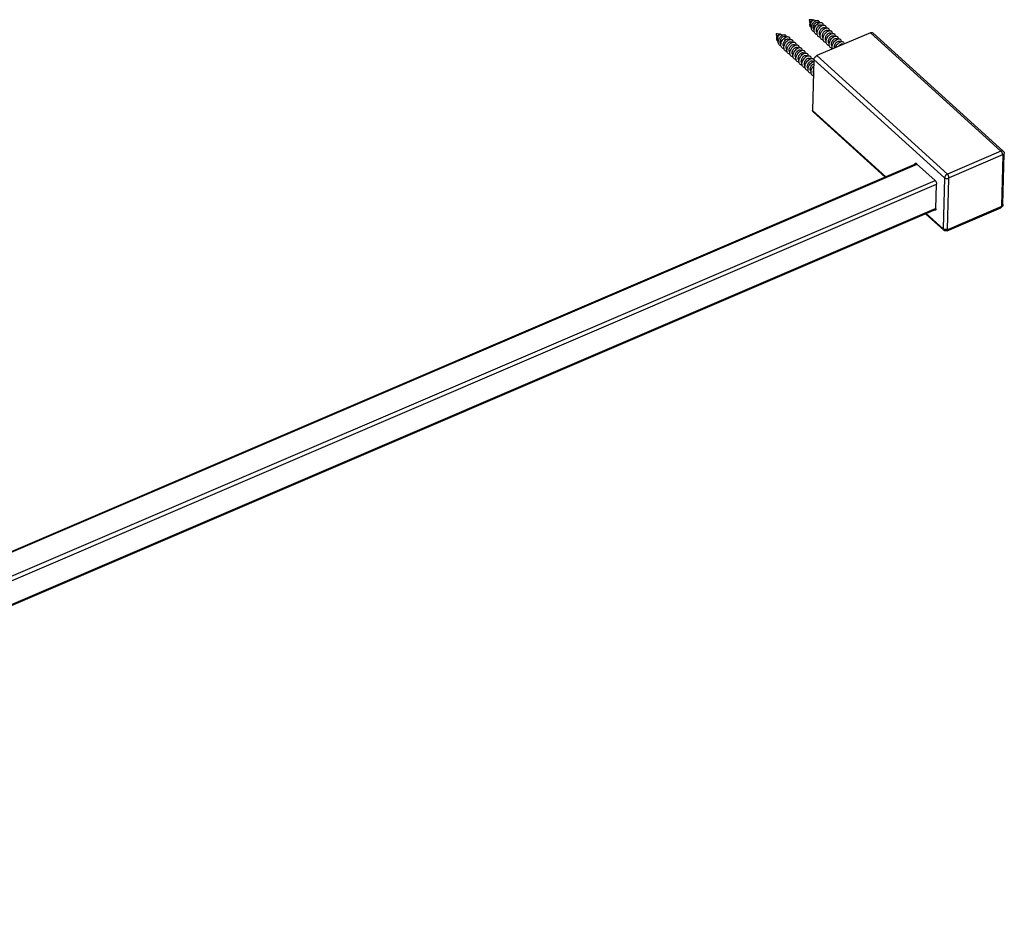
# Model space of a CAD drawing. Units: millimetres. Extents: x 189 to 302, y 159 to 214.
# Drawn here: x 245 to 302, y 162 to 214 of the extents above; entities that cross this region are included whole.
import ezdxf

# ---------------------------------------------------------------- set-up
doc = ezdxf.new("R2010")
doc.units = ezdxf.units.MM
doc.header["$LTSCALE"] = 30.734
doc.layers.get('0').update_dxf_attribs({"linetype": 'CONTINUOUS'})
doc.layers.add('02___PRT_ALL_AXES', color=7, linetype='CONTINUOUS')

msp = doc.modelspace()

# ---------------------------------------------------------------- linework, layer by layer
at = {"color": 7, "linetype": 'Continuous'}
for p, q in [((290.908, 214.028), (290.967, 213.916)), ((293.951, 213.522), (290.875, 212.204)), ((301.451, 206.72), (293.951, 213.522)), ((301.581, 206.713), (294.081, 213.515)), ((289.003, 213.211), (289.062, 213.099)), ((298.375, 205.401), (290.875, 212.204)), ((290.708, 211.978), (290.63, 209.052)), ((298.208, 205.176), (290.708, 211.978)), ((294.826, 205.246), (290.63, 209.052)), ((294.788, 205.229), (290.659, 208.974)), ((301.451, 206.72), (298.375, 205.401)), ((301.544, 206.503), (298.468, 205.185)), ((301.492, 203.562), (301.57, 206.489)), ((301.563, 203.645), (301.641, 206.572)), ((200.487, 164.801), (296.599, 206.006)), ((200.527, 164.764), (296.634, 205.967)), ((297.663, 205.034), (296.605, 205.993)), ((201.557, 163.831), (297.663, 205.034)), ((201.614, 163.6), (297.755, 204.817)), ((297.717, 203.393), (297.755, 204.817)), ((298.208, 205.176), (298.13, 202.249)), ((298.44, 205.147), (298.362, 202.221)), ((201.576, 162.161), (297.723, 203.381)), ((201.578, 162.214), (297.718, 203.432)), ((298.159, 202.171), (297.113, 203.12)), ((298.13, 202.249), (297.152, 203.136)), ((298.358, 202.14), (301.434, 203.459)), ((298.389, 202.206), (301.464, 203.525))]:
    msp.add_line(p, q, dxfattribs=at)
for centre, radius, start, end in [((290.955, 213.912), 0.325, 117.6661, 117.8773), ((291.323, 213.608), 0.355, 113.4094, 117.735), ((289.05, 213.095), 0.325, 117.6661, 117.8773), ((291.432, 213.328), 0.375, 174.2932, 175.4807), ((291.524, 213.311), 0.469, 163.8833, 164.4654), ((289.417, 212.791), 0.355, 113.4094, 117.735), ((291.95, 212.857), 0.374, 174.7188, 175.4851), ((289.527, 212.511), 0.375, 174.2932, 175.4807), ((289.619, 212.494), 0.469, 163.8833, 164.4654), ((290.045, 212.04), 0.374, 174.7188, 175.4851), ((290.365, 211.734), 0.216, 185.7602, 192.7881), ((290.562, 211.569), 0.372, 175.1183, 175.4947), ((290.583, 211.927), 0.119, 23.5676, 24.5412)]:
    msp.add_arc(centre, radius, start, end, dxfattribs=at)
for points, knots in [([(290.559, 213.827), (290.541, 213.835), (290.508, 213.861), (290.477, 213.917), (290.467, 213.985), (290.474, 214.032), (290.48, 214.055)], [0, 0, 0, 0, 0.0595829, 0.1208839, 0.1877595, 0.2611936, 0.2611936, 0.2611936, 0.2611936]), ([(290.48, 214.055), (290.491, 214.098), (290.521, 214.158), (290.576, 214.221), (290.607, 214.245), (290.623, 214.253)], [0, 0, 0, 0, 0.1318937, 0.1945165, 0.2491745, 0.2491745, 0.2491745, 0.2491745]), ([(290.522, 213.984), (290.519, 214.015), (290.529, 214.081), (290.571, 214.165), (290.621, 214.218), (290.661, 214.239), (290.68, 214.242), (290.687, 214.24)], [0, 0, 0, 0, 0.0960567, 0.1944142, 0.2777888, 0.3084028, 0.3301735, 0.3301735, 0.3301735, 0.3301735]), ([(290.541, 213.914), (290.539, 213.919), (290.528, 213.941), (290.523, 213.965), (290.522, 213.984)], [0, 0, 0, 0, 0.01743152, 0.07219793, 0.07219793, 0.07219793, 0.07219793]), ([(290.717, 213.583), (290.689, 213.59), (290.634, 213.613), (290.577, 213.683), (290.553, 213.775), (290.558, 213.841), (290.565, 213.874)], [0, 0, 0, 0, 0.0862568, 0.1708379, 0.2622177, 0.3646306, 0.3646306, 0.3646306, 0.3646306]), ([(290.565, 213.874), (290.58, 213.943), (290.628, 214.042), (290.72, 214.145), (290.775, 214.184), (290.803, 214.199)], [0, 0, 0, 0, 0.2117143, 0.3170342, 0.4124993, 0.4124993, 0.4124993, 0.4124993]), ([(290.623, 214.253), (290.626, 214.255), (290.637, 214.261), (290.649, 214.265), (290.658, 214.267)], [0, 0, 0, 0, 0.01032609, 0.03781049, 0.03781049, 0.03781049, 0.03781049]), ([(290.658, 214.267), (290.67, 214.27), (290.691, 214.27), (290.707, 214.25), (290.709, 214.239), (290.708, 214.233)], [0, 0, 0, 0, 0.03725598, 0.05317216, 0.0713783, 0.0713783, 0.0713783, 0.0713783]), ([(290.714, 213.682), (290.697, 213.7), (290.67, 213.745), (290.661, 213.827), (290.677, 213.913), (290.716, 213.996), (290.761, 214.055), (290.804, 214.093), (290.853, 214.127), (290.911, 214.147), (290.941, 214.128)], [0, 0, 0, 0, 0.0730118, 0.1531033, 0.2413323, 0.3337613, 0.4234575, 0.4649179, 0.5028817, 0.6081557, 0.6081557, 0.6081557, 0.6081557]), ([(290.713, 213.681), (290.714, 213.693), (290.721, 213.741), (290.737, 213.789), (290.752, 213.823)], [0, 0, 0, 0, 0.0354717, 0.1474308, 0.1474308, 0.1474308, 0.1474308]), ([(290.717, 213.711), (290.715, 213.72), (290.712, 213.761), (290.722, 213.802), (290.734, 213.831)], [0, 0, 0, 0, 0.0274159, 0.1211627, 0.1211627, 0.1211627, 0.1211627]), ([(290.734, 213.831), (290.748, 213.867), (290.791, 213.935), (290.852, 213.987), (290.886, 214.008)], [0, 0, 0, 0, 0.1177225, 0.2368759, 0.2368759, 0.2368759, 0.2368759]), ([(290.752, 213.823), (290.761, 213.843), (290.802, 213.919), (290.859, 213.987), (290.908, 214.028)], [0, 0, 0, 0, 0.065739, 0.2590117, 0.2590117, 0.2590117, 0.2590117]), ([(290.804, 214.2), (290.83, 214.214), (290.88, 214.233), (290.948, 214.225), (290.982, 214.196), (290.997, 214.166), (291.002, 214.129), (290.998, 214.103), (290.995, 214.089)], [0, 0, 0, 0, 0.0891675, 0.1577468, 0.1886251, 0.2207954, 0.2569017, 0.2984425, 0.2984425, 0.2984425, 0.2984425]), ([(290.844, 213.628), (290.839, 213.68), (290.863, 213.789), (290.927, 213.879), (290.967, 213.916)], [0, 0, 0, 0, 0.1572518, 0.3209179, 0.3209179, 0.3209179, 0.3209179]), ([(290.885, 213.515), (290.892, 213.6), (290.945, 213.725), (291.054, 213.853), (291.122, 213.904), (291.158, 213.922)], [0, 0, 0, 0, 0.2545994, 0.3854802, 0.504691, 0.504691, 0.504691, 0.504691]), ([(290.908, 214.028), (290.916, 214.034), (290.944, 214.056), (290.975, 214.075), (291, 214.086)], [0, 0, 0, 0, 0.0285617, 0.1085823, 0.1085823, 0.1085823, 0.1085823]), ([(290.967, 213.916), (290.983, 213.93), (291.015, 213.955), (291.066, 213.977), (291.111, 213.983), (291.138, 213.972), (291.147, 213.964)], [0, 0, 0, 0, 0.0647274, 0.1195586, 0.1636003, 0.1997445, 0.1997445, 0.1997445, 0.1997445]), ([(291, 214.086), (291.016, 214.094), (291.047, 214.106), (291.105, 214.116), (291.162, 214.105), (291.2, 214.07), (291.217, 214.034), (291.223, 213.992), (291.221, 213.962), (291.218, 213.946)], [0, 0, 0, 0, 0.052821, 0.0997351, 0.1776958, 0.2137446, 0.2514523, 0.2933367, 0.3408093, 0.3408093, 0.3408093, 0.3408093]), ([(291.017, 213.471), (291.012, 213.52), (291.029, 213.598), (291.077, 213.688), (291.125, 213.747), (291.179, 213.792), (291.232, 213.818), (291.282, 213.826), (291.311, 213.815), (291.32, 213.806)], [0, 0, 0, 0, 0.1485114, 0.2280829, 0.3053624, 0.37577, 0.4356022, 0.4833753, 0.5220919, 0.5220919, 0.5220919, 0.5220919]), ([(291.182, 213.934), (291.211, 213.946), (291.257, 213.959), (291.315, 213.953), (291.349, 213.937), (291.376, 213.911), (291.392, 213.876), (291.399, 213.834), (291.396, 213.804), (291.393, 213.789)], [0, 0, 0, 0, 0.096036, 0.1362987, 0.1729452, 0.2084821, 0.2457766, 0.2871388, 0.3338566, 0.3338566, 0.3338566, 0.3338566]), ([(288.575, 213.239), (288.586, 213.281), (288.615, 213.341), (288.67, 213.404), (288.702, 213.428), (288.718, 213.437)], [0, 0, 0, 0, 0.1318937, 0.1945165, 0.2491745, 0.2491745, 0.2491745, 0.2491745]), ([(288.617, 213.167), (288.614, 213.199), (288.624, 213.265), (288.666, 213.348), (288.716, 213.401), (288.756, 213.422), (288.775, 213.425), (288.782, 213.423)], [0, 0, 0, 0, 0.0960567, 0.1944142, 0.2777888, 0.3084028, 0.3301735, 0.3301735, 0.3301735, 0.3301735]), ([(288.66, 213.057), (288.675, 213.126), (288.722, 213.225), (288.815, 213.328), (288.87, 213.368), (288.898, 213.382)], [0, 0, 0, 0, 0.2117143, 0.3170342, 0.4124993, 0.4124993, 0.4124993, 0.4124993]), ([(288.718, 213.437), (288.721, 213.438), (288.732, 213.444), (288.744, 213.449), (288.753, 213.45)], [0, 0, 0, 0, 0.01032609, 0.03781049, 0.03781049, 0.03781049, 0.03781049]), ([(288.753, 213.45), (288.765, 213.453), (288.786, 213.453), (288.802, 213.434), (288.803, 213.422), (288.803, 213.416)], [0, 0, 0, 0, 0.03725598, 0.05317216, 0.0713783, 0.0713783, 0.0713783, 0.0713783]), ([(288.809, 212.865), (288.792, 212.883), (288.765, 212.929), (288.755, 213.01), (288.772, 213.096), (288.81, 213.179), (288.856, 213.238), (288.899, 213.276), (288.948, 213.311), (289.006, 213.33), (289.036, 213.311)], [0, 0, 0, 0, 0.0730118, 0.1531033, 0.2413323, 0.3337613, 0.4234575, 0.4649179, 0.5028817, 0.6081557, 0.6081557, 0.6081557, 0.6081557]), ([(288.899, 213.383), (288.925, 213.397), (288.975, 213.416), (289.042, 213.409), (289.077, 213.379), (289.092, 213.349), (289.096, 213.312), (289.093, 213.286), (289.09, 213.273)], [0, 0, 0, 0, 0.0891675, 0.1577468, 0.1886251, 0.2207954, 0.2569017, 0.2984425, 0.2984425, 0.2984425, 0.2984425]), ([(289.003, 213.211), (289.011, 213.217), (289.039, 213.239), (289.07, 213.258), (289.094, 213.27)], [0, 0, 0, 0, 0.0285617, 0.1085823, 0.1085823, 0.1085823, 0.1085823]), ([(289.094, 213.27), (289.11, 213.277), (289.142, 213.289), (289.2, 213.299), (289.257, 213.288), (289.295, 213.253), (289.312, 213.217), (289.318, 213.175), (289.315, 213.145), (289.312, 213.13)], [0, 0, 0, 0, 0.052821, 0.0997351, 0.1776958, 0.2137446, 0.2514523, 0.2933367, 0.3408093, 0.3408093, 0.3408093, 0.3408093]), ([(290.894, 213.412), (290.865, 213.417), (290.809, 213.435), (290.744, 213.498), (290.711, 213.585), (290.709, 213.648), (290.713, 213.681)], [0, 0, 0, 0, 0.08777, 0.1719955, 0.2607984, 0.3595088, 0.3595088, 0.3595088, 0.3595088]), ([(290.887, 213.525), (290.875, 213.539), (290.855, 213.571), (290.846, 213.608), (290.844, 213.628)], [0, 0, 0, 0, 0.05437, 0.1125082, 0.1125082, 0.1125082, 0.1125082]), ([(291.066, 213.255), (291.038, 213.26), (290.983, 213.278), (290.919, 213.338), (290.885, 213.422), (290.882, 213.484), (290.885, 213.515)], [0, 0, 0, 0, 0.0859678, 0.1683985, 0.254936, 0.3507983, 0.3507983, 0.3507983, 0.3507983]), ([(291.059, 213.369), (291.047, 213.383), (291.028, 213.415), (291.019, 213.452), (291.017, 213.471)], [0, 0, 0, 0, 0.0536731, 0.1110422, 0.1110422, 0.1110422, 0.1110422]), ([(291.239, 213.098), (291.211, 213.103), (291.156, 213.121), (291.093, 213.181), (291.058, 213.264), (291.056, 213.325), (291.058, 213.357)], [0, 0, 0, 0, 0.0854234, 0.1673804, 0.2533878, 0.3485929, 0.3485929, 0.3485929, 0.3485929]), ([(291.059, 213.365), (291.059, 213.371), (291.062, 213.395), (291.067, 213.419), (291.072, 213.436)], [0, 0, 0, 0, 0.01775754, 0.07266551, 0.07266551, 0.07266551, 0.07266551]), ([(291.074, 213.441), (291.091, 213.502), (291.15, 213.616), (291.24, 213.707), (291.291, 213.741)], [0, 0, 0, 0, 0.1912353, 0.3762657, 0.3762657, 0.3762657, 0.3762657]), ([(291.19, 213.314), (291.185, 213.363), (291.202, 213.441), (291.25, 213.531), (291.298, 213.59), (291.352, 213.635), (291.405, 213.661), (291.455, 213.669), (291.484, 213.658), (291.493, 213.649)], [0, 0, 0, 0, 0.1485187, 0.2280934, 0.3053769, 0.3757871, 0.4356183, 0.4833895, 0.5221057, 0.5221057, 0.5221057, 0.5221057]), ([(291.233, 213.211), (291.221, 213.225), (291.201, 213.258), (291.192, 213.295), (291.19, 213.314)], [0, 0, 0, 0, 0.0541966, 0.112145, 0.112145, 0.112145, 0.112145]), ([(291.231, 213.201), (291.236, 213.255), (291.269, 213.365), (291.332, 213.46), (291.371, 213.503)], [0, 0, 0, 0, 0.164016, 0.3371025, 0.3371025, 0.3371025, 0.3371025]), ([(291.291, 213.741), (291.296, 213.745), (291.316, 213.758), (291.338, 213.769), (291.354, 213.776)], [0, 0, 0, 0, 0.01865976, 0.07169327, 0.07169327, 0.07169327, 0.07169327]), ([(291.354, 213.776), (291.383, 213.789), (291.429, 213.802), (291.487, 213.796), (291.522, 213.78), (291.549, 213.754), (291.566, 213.719), (291.572, 213.677), (291.569, 213.647), (291.566, 213.632)], [0, 0, 0, 0, 0.0965929, 0.1370593, 0.1738653, 0.2095421, 0.2469906, 0.2885465, 0.335507, 0.335507, 0.335507, 0.335507]), ([(291.363, 213.157), (291.358, 213.206), (291.375, 213.284), (291.423, 213.374), (291.471, 213.433), (291.525, 213.478), (291.579, 213.504), (291.628, 213.512), (291.657, 213.501), (291.666, 213.492)], [0, 0, 0, 0, 0.1485235, 0.2280997, 0.3053857, 0.3757983, 0.4356282, 0.4833979, 0.5221137, 0.5221137, 0.5221137, 0.5221137]), ([(291.371, 213.503), (291.383, 213.516), (291.429, 213.562), (291.484, 213.6), (291.528, 213.619)], [0, 0, 0, 0, 0.05276, 0.1960654, 0.1960654, 0.1960654, 0.1960654]), ([(291.412, 213.096), (291.43, 213.177), (291.489, 213.292), (291.601, 213.406), (291.668, 213.448), (291.701, 213.463)], [0, 0, 0, 0, 0.2479878, 0.3703725, 0.479656, 0.479656, 0.479656, 0.479656]), ([(291.528, 213.619), (291.557, 213.632), (291.602, 213.645), (291.66, 213.639), (291.695, 213.623), (291.722, 213.597), (291.738, 213.562), (291.745, 213.521), (291.742, 213.491), (291.739, 213.476)], [0, 0, 0, 0, 0.0960864, 0.1363715, 0.173025, 0.2085422, 0.2457875, 0.2870777, 0.3337101, 0.3337101, 0.3337101, 0.3337101]), ([(291.578, 212.891), (291.582, 212.935), (291.606, 213.023), (291.673, 213.143), (291.763, 213.241), (291.836, 213.289), (291.873, 213.305)], [0, 0, 0, 0, 0.1314372, 0.2709424, 0.4072964, 0.5288094, 0.5288094, 0.5288094, 0.5288094]), ([(291.595, 213.211), (291.604, 213.225), (291.624, 213.251), (291.661, 213.291), (291.706, 213.326), (291.757, 213.349), (291.804, 213.355), (291.83, 213.343), (291.839, 213.335)], [0, 0, 0, 0, 0.0498725, 0.097773, 0.1634043, 0.2190695, 0.2638166, 0.3005962, 0.3005962, 0.3005962, 0.3005962]), ([(291.701, 213.463), (291.73, 213.475), (291.776, 213.488), (291.834, 213.482), (291.869, 213.466), (291.895, 213.44), (291.912, 213.405), (291.918, 213.363), (291.915, 213.334), (291.912, 213.318)], [0, 0, 0, 0, 0.0959901, 0.1362366, 0.1728687, 0.2083885, 0.2456594, 0.2869898, 0.3336705, 0.3336705, 0.3336705, 0.3336705]), ([(291.873, 213.305), (291.903, 213.318), (291.959, 213.335), (292.031, 213.319), (292.067, 213.284), (292.084, 213.25), (292.091, 213.209), (292.089, 213.18), (292.086, 213.164)], [0, 0, 0, 0, 0.0957079, 0.1715117, 0.206822, 0.2437444, 0.2845912, 0.3306839, 0.3306839, 0.3306839, 0.3306839]), ([(293.951, 213.522), (293.974, 213.532), (294.019, 213.544), (294.066, 213.529), (294.081, 213.515)], [0, 0, 0, 0, 0.0750406, 0.1358832, 0.1358832, 0.1358832, 0.1358832]), ([(288.654, 213.01), (288.636, 213.019), (288.603, 213.044), (288.572, 213.1), (288.562, 213.168), (288.569, 213.215), (288.575, 213.239)], [0, 0, 0, 0, 0.0595829, 0.1208839, 0.1877595, 0.2611936, 0.2611936, 0.2611936, 0.2611936]), ([(288.636, 213.097), (288.633, 213.103), (288.623, 213.124), (288.618, 213.148), (288.617, 213.167)], [0, 0, 0, 0, 0.01743152, 0.07219793, 0.07219793, 0.07219793, 0.07219793]), ([(288.811, 212.767), (288.783, 212.773), (288.729, 212.797), (288.672, 212.866), (288.648, 212.958), (288.653, 213.024), (288.66, 213.057)], [0, 0, 0, 0, 0.0862568, 0.1708379, 0.2622177, 0.3646306, 0.3646306, 0.3646306, 0.3646306]), ([(288.988, 212.595), (288.96, 212.6), (288.903, 212.619), (288.839, 212.681), (288.805, 212.768), (288.804, 212.831), (288.808, 212.864)], [0, 0, 0, 0, 0.08777, 0.1719955, 0.2607984, 0.3595088, 0.3595088, 0.3595088, 0.3595088]), ([(288.808, 212.864), (288.809, 212.876), (288.816, 212.925), (288.832, 212.972), (288.847, 213.006)], [0, 0, 0, 0, 0.0354717, 0.1474308, 0.1474308, 0.1474308, 0.1474308]), ([(288.812, 212.895), (288.81, 212.904), (288.806, 212.944), (288.817, 212.985), (288.828, 213.014)], [0, 0, 0, 0, 0.0274159, 0.1211627, 0.1211627, 0.1211627, 0.1211627]), ([(288.828, 213.014), (288.843, 213.05), (288.886, 213.118), (288.947, 213.171), (288.981, 213.191)], [0, 0, 0, 0, 0.1177225, 0.2368759, 0.2368759, 0.2368759, 0.2368759]), ([(288.847, 213.006), (288.856, 213.026), (288.896, 213.102), (288.954, 213.17), (289.003, 213.211)], [0, 0, 0, 0, 0.065739, 0.2590117, 0.2590117, 0.2590117, 0.2590117]), ([(288.939, 212.811), (288.934, 212.863), (288.958, 212.973), (289.022, 213.062), (289.062, 213.099)], [0, 0, 0, 0, 0.1572518, 0.3209179, 0.3209179, 0.3209179, 0.3209179]), ([(288.982, 212.708), (288.97, 212.722), (288.949, 212.754), (288.941, 212.792), (288.939, 212.811)], [0, 0, 0, 0, 0.05437, 0.1125082, 0.1125082, 0.1125082, 0.1125082]), ([(289.161, 212.438), (289.133, 212.443), (289.078, 212.461), (289.014, 212.521), (288.98, 212.605), (288.977, 212.667), (288.98, 212.699)], [0, 0, 0, 0, 0.0859678, 0.1683985, 0.254936, 0.3507983, 0.3507983, 0.3507983, 0.3507983]), ([(288.98, 212.699), (288.987, 212.783), (289.039, 212.909), (289.149, 213.036), (289.217, 213.087), (289.252, 213.105)], [0, 0, 0, 0, 0.2545994, 0.3854802, 0.504691, 0.504691, 0.504691, 0.504691]), ([(289.062, 213.099), (289.078, 213.113), (289.11, 213.138), (289.16, 213.16), (289.206, 213.166), (289.232, 213.155), (289.241, 213.147)], [0, 0, 0, 0, 0.0647274, 0.1195586, 0.1636003, 0.1997445, 0.1997445, 0.1997445, 0.1997445]), ([(289.112, 212.654), (289.107, 212.703), (289.123, 212.782), (289.172, 212.871), (289.22, 212.93), (289.273, 212.975), (289.327, 213.002), (289.377, 213.009), (289.405, 212.998), (289.415, 212.989)], [0, 0, 0, 0, 0.1485114, 0.2280829, 0.3053624, 0.37577, 0.4356022, 0.4833753, 0.5220919, 0.5220919, 0.5220919, 0.5220919]), ([(289.168, 212.624), (289.186, 212.685), (289.245, 212.799), (289.335, 212.89), (289.386, 212.925)], [0, 0, 0, 0, 0.1912353, 0.3762657, 0.3762657, 0.3762657, 0.3762657]), ([(289.277, 213.117), (289.306, 213.129), (289.351, 213.142), (289.409, 213.136), (289.444, 213.12), (289.471, 213.094), (289.487, 213.059), (289.493, 213.017), (289.491, 212.988), (289.488, 212.972)], [0, 0, 0, 0, 0.096036, 0.1362987, 0.1729452, 0.2084821, 0.2457766, 0.2871388, 0.3338566, 0.3338566, 0.3338566, 0.3338566]), ([(289.285, 212.497), (289.28, 212.546), (289.296, 212.625), (289.345, 212.714), (289.393, 212.773), (289.447, 212.818), (289.5, 212.845), (289.55, 212.852), (289.578, 212.841), (289.588, 212.832)], [0, 0, 0, 0, 0.1485187, 0.2280934, 0.3053769, 0.3757871, 0.4356183, 0.4833895, 0.5221057, 0.5221057, 0.5221057, 0.5221057]), ([(289.386, 212.925), (289.391, 212.928), (289.411, 212.941), (289.432, 212.952), (289.449, 212.959)], [0, 0, 0, 0, 0.01865976, 0.07169327, 0.07169327, 0.07169327, 0.07169327]), ([(289.449, 212.959), (289.478, 212.972), (289.524, 212.985), (289.582, 212.979), (289.617, 212.963), (289.644, 212.937), (289.66, 212.902), (289.666, 212.86), (289.664, 212.83), (289.661, 212.815)], [0, 0, 0, 0, 0.0965929, 0.1370593, 0.1738653, 0.2095421, 0.2469906, 0.2885465, 0.335507, 0.335507, 0.335507, 0.335507]), ([(289.458, 212.34), (289.453, 212.389), (289.47, 212.468), (289.518, 212.557), (289.566, 212.616), (289.62, 212.661), (289.673, 212.688), (289.723, 212.695), (289.752, 212.684), (289.761, 212.675)], [0, 0, 0, 0, 0.1485235, 0.2280997, 0.3053857, 0.3757983, 0.4356282, 0.4833979, 0.5221137, 0.5221137, 0.5221137, 0.5221137]), ([(289.466, 212.686), (289.478, 212.699), (289.524, 212.745), (289.579, 212.784), (289.622, 212.803)], [0, 0, 0, 0, 0.05276, 0.1960654, 0.1960654, 0.1960654, 0.1960654]), ([(289.622, 212.803), (289.652, 212.815), (289.697, 212.828), (289.755, 212.822), (289.79, 212.807), (289.817, 212.78), (289.833, 212.745), (289.839, 212.704), (289.837, 212.674), (289.834, 212.659)], [0, 0, 0, 0, 0.0960864, 0.1363715, 0.173025, 0.2085422, 0.2457875, 0.2870777, 0.3337101, 0.3337101, 0.3337101, 0.3337101]), ([(291.413, 212.941), (291.385, 212.946), (291.33, 212.964), (291.266, 213.024), (291.231, 213.107), (291.229, 213.169), (291.231, 213.201)], [0, 0, 0, 0, 0.0858735, 0.1681864, 0.2545513, 0.350194, 0.350194, 0.350194, 0.350194]), ([(291.406, 213.054), (291.394, 213.068), (291.374, 213.1), (291.365, 213.137), (291.363, 213.157)], [0, 0, 0, 0, 0.0544295, 0.1126359, 0.1126359, 0.1126359, 0.1126359]), ([(291.586, 212.784), (291.557, 212.789), (291.503, 212.807), (291.439, 212.867), (291.404, 212.951), (291.402, 213.013), (291.404, 213.044)], [0, 0, 0, 0, 0.0859663, 0.1683902, 0.2549139, 0.3507583, 0.3507583, 0.3507583, 0.3507583]), ([(291.404, 213.044), (291.405, 213.049), (291.406, 213.066), (291.409, 213.083), (291.412, 213.096)], [0, 0, 0, 0, 0.01291396, 0.05257588, 0.05257588, 0.05257588, 0.05257588]), ([(291.537, 213), (291.535, 213.017), (291.536, 213.091), (291.565, 213.164), (291.595, 213.211)], [0, 0, 0, 0, 0.052127, 0.221696, 0.221696, 0.221696, 0.221696]), ([(291.578, 212.898), (291.567, 212.912), (291.547, 212.944), (291.538, 212.981), (291.537, 213)], [0, 0, 0, 0, 0.0537709, 0.111249, 0.111249, 0.111249, 0.111249]), ([(291.758, 212.627), (291.73, 212.632), (291.675, 212.65), (291.612, 212.71), (291.578, 212.793), (291.575, 212.855), (291.577, 212.886)], [0, 0, 0, 0, 0.0854651, 0.1674516, 0.2534845, 0.3487198, 0.3487198, 0.3487198, 0.3487198]), ([(291.71, 212.843), (291.705, 212.892), (291.721, 212.97), (291.769, 213.06), (291.817, 213.119), (291.871, 213.164), (291.925, 213.191), (291.974, 213.198), (292.003, 213.187), (292.012, 213.178)], [0, 0, 0, 0, 0.1485305, 0.2281063, 0.3053905, 0.3758012, 0.4356259, 0.4833921, 0.5221079, 0.5221079, 0.5221079, 0.5221079]), ([(291.752, 212.741), (291.74, 212.754), (291.72, 212.787), (291.712, 212.824), (291.71, 212.843)], [0, 0, 0, 0, 0.0540842, 0.1119077, 0.1119077, 0.1119077, 0.1119077]), ([(291.75, 212.73), (291.754, 212.774), (291.777, 212.863), (291.845, 212.984), (291.936, 213.083), (292.009, 213.132), (292.047, 213.148)], [0, 0, 0, 0, 0.1323099, 0.2731092, 0.4109079, 0.5336535, 0.5336535, 0.5336535, 0.5336535]), ([(291.883, 212.686), (291.878, 212.735), (291.894, 212.813), (291.942, 212.903), (291.991, 212.962), (292.044, 213.007), (292.098, 213.034), (292.147, 213.041), (292.176, 213.03), (292.186, 213.021)], [0, 0, 0, 0, 0.1485297, 0.2281037, 0.3053851, 0.3757952, 0.4356204, 0.4833863, 0.5221023, 0.5221023, 0.5221023, 0.5221023]), ([(291.941, 212.661), (291.963, 212.735), (292.022, 212.838), (292.129, 212.941), (292.19, 212.978), (292.22, 212.992)], [0, 0, 0, 0, 0.2310182, 0.343079, 0.4434564, 0.4434564, 0.4434564, 0.4434564]), ([(292.047, 213.148), (292.05, 213.15), (292.063, 213.155), (292.077, 213.16), (292.087, 213.163)], [0, 0, 0, 0, 0.01119246, 0.04327116, 0.04327116, 0.04327116, 0.04327116]), ([(292.087, 213.163), (292.11, 213.169), (292.154, 213.175), (292.216, 213.156), (292.256, 213.107), (292.262, 213.066), (292.262, 213.044)], [0, 0, 0, 0, 0.0705844, 0.129729, 0.186086, 0.2502381, 0.2502381, 0.2502381, 0.2502381]), ([(292.11, 212.734), (292.119, 212.748), (292.139, 212.775), (292.176, 212.817), (292.222, 212.853), (292.274, 212.877), (292.322, 212.884), (292.349, 212.873), (292.359, 212.864)], [0, 0, 0, 0, 0.0510132, 0.1001471, 0.1676218, 0.2248846, 0.2707895, 0.3083173, 0.3083173, 0.3083173, 0.3083173]), ([(292.22, 212.992), (292.244, 213.002), (292.291, 213.016), (292.359, 213.013), (292.413, 212.978), (292.428, 212.94), (292.432, 212.921)], [0, 0, 0, 0, 0.0784029, 0.1431182, 0.1998483, 0.2593518, 0.2593518, 0.2593518, 0.2593518]), ([(292.262, 213.044), (292.262, 213.041), (292.262, 213.028), (292.26, 213.015), (292.259, 213.005)], [0, 0, 0, 0, 0.00957701, 0.03979948, 0.03979948, 0.03979948, 0.03979948]), ([(292.432, 212.921), (292.433, 212.917), (292.436, 212.901), (292.436, 212.885), (292.435, 212.872)], [0, 0, 0, 0, 0.01151623, 0.04843573, 0.04843573, 0.04843573, 0.04843573]), ([(289.154, 212.552), (289.142, 212.566), (289.122, 212.598), (289.114, 212.635), (289.112, 212.654)], [0, 0, 0, 0, 0.0536731, 0.1110422, 0.1110422, 0.1110422, 0.1110422]), ([(289.333, 212.282), (289.305, 212.286), (289.251, 212.304), (289.187, 212.364), (289.153, 212.447), (289.15, 212.509), (289.153, 212.54)], [0, 0, 0, 0, 0.0854234, 0.1673804, 0.2533878, 0.3485929, 0.3485929, 0.3485929, 0.3485929]), ([(289.154, 212.548), (289.154, 212.554), (289.157, 212.578), (289.162, 212.602), (289.167, 212.619)], [0, 0, 0, 0, 0.01775754, 0.07266551, 0.07266551, 0.07266551, 0.07266551]), ([(289.328, 212.395), (289.316, 212.408), (289.296, 212.441), (289.287, 212.478), (289.285, 212.497)], [0, 0, 0, 0, 0.0541966, 0.112145, 0.112145, 0.112145, 0.112145]), ([(289.508, 212.124), (289.479, 212.129), (289.425, 212.147), (289.361, 212.207), (289.326, 212.29), (289.323, 212.352), (289.326, 212.384)], [0, 0, 0, 0, 0.0858735, 0.1681864, 0.2545513, 0.350194, 0.350194, 0.350194, 0.350194]), ([(289.326, 212.384), (289.33, 212.438), (289.363, 212.548), (289.427, 212.643), (289.466, 212.686)], [0, 0, 0, 0, 0.164016, 0.3371025, 0.3371025, 0.3371025, 0.3371025]), ([(289.501, 212.237), (289.489, 212.251), (289.469, 212.283), (289.46, 212.321), (289.458, 212.34)], [0, 0, 0, 0, 0.0544295, 0.1126359, 0.1126359, 0.1126359, 0.1126359]), ([(289.681, 211.967), (289.652, 211.972), (289.597, 211.99), (289.533, 212.05), (289.499, 212.134), (289.496, 212.196), (289.499, 212.228)], [0, 0, 0, 0, 0.0859663, 0.1683902, 0.2549139, 0.3507583, 0.3507583, 0.3507583, 0.3507583]), ([(289.499, 212.228), (289.499, 212.232), (289.501, 212.249), (289.504, 212.267), (289.507, 212.28)], [0, 0, 0, 0, 0.01291396, 0.05257588, 0.05257588, 0.05257588, 0.05257588]), ([(289.507, 212.28), (289.524, 212.36), (289.584, 212.475), (289.696, 212.589), (289.762, 212.631), (289.796, 212.646)], [0, 0, 0, 0, 0.2479878, 0.3703725, 0.479656, 0.479656, 0.479656, 0.479656]), ([(289.631, 212.183), (289.63, 212.2), (289.63, 212.275), (289.659, 212.347), (289.69, 212.394)], [0, 0, 0, 0, 0.052127, 0.221696, 0.221696, 0.221696, 0.221696]), ([(289.673, 212.081), (289.661, 212.095), (289.642, 212.127), (289.633, 212.164), (289.631, 212.183)], [0, 0, 0, 0, 0.0537709, 0.111249, 0.111249, 0.111249, 0.111249]), ([(289.672, 212.074), (289.677, 212.118), (289.7, 212.207), (289.768, 212.326), (289.858, 212.424), (289.931, 212.472), (289.968, 212.488)], [0, 0, 0, 0, 0.1314372, 0.2709424, 0.4072964, 0.5288094, 0.5288094, 0.5288094, 0.5288094]), ([(289.69, 212.394), (289.699, 212.408), (289.718, 212.435), (289.756, 212.474), (289.801, 212.509), (289.852, 212.532), (289.898, 212.538), (289.925, 212.527), (289.934, 212.518)], [0, 0, 0, 0, 0.0498725, 0.097773, 0.1634043, 0.2190695, 0.2638166, 0.3005962, 0.3005962, 0.3005962, 0.3005962]), ([(289.796, 212.646), (289.825, 212.658), (289.871, 212.671), (289.929, 212.665), (289.963, 212.649), (289.99, 212.623), (290.006, 212.588), (290.013, 212.546), (290.01, 212.517), (290.007, 212.502)], [0, 0, 0, 0, 0.0959901, 0.1362366, 0.1728687, 0.2083885, 0.2456594, 0.2869898, 0.3336705, 0.3336705, 0.3336705, 0.3336705]), ([(289.804, 212.026), (289.799, 212.075), (289.816, 212.154), (289.864, 212.243), (289.912, 212.302), (289.966, 212.347), (290.019, 212.374), (290.069, 212.381), (290.098, 212.37), (290.107, 212.361)], [0, 0, 0, 0, 0.1485305, 0.2281063, 0.3053905, 0.3758012, 0.4356259, 0.4833921, 0.5221079, 0.5221079, 0.5221079, 0.5221079]), ([(289.845, 211.913), (289.849, 211.957), (289.872, 212.046), (289.939, 212.167), (290.03, 212.267), (290.104, 212.315), (290.141, 212.332)], [0, 0, 0, 0, 0.1323099, 0.2731092, 0.4109079, 0.5336535, 0.5336535, 0.5336535, 0.5336535]), ([(289.968, 212.488), (289.997, 212.501), (290.054, 212.518), (290.126, 212.503), (290.162, 212.468), (290.179, 212.433), (290.186, 212.392), (290.183, 212.363), (290.181, 212.348)], [0, 0, 0, 0, 0.0957079, 0.1715117, 0.206822, 0.2437444, 0.2845912, 0.3306839, 0.3306839, 0.3306839, 0.3306839]), ([(289.977, 211.869), (289.972, 211.918), (289.989, 211.997), (290.037, 212.086), (290.085, 212.146), (290.139, 212.19), (290.193, 212.217), (290.242, 212.224), (290.271, 212.213), (290.28, 212.204)], [0, 0, 0, 0, 0.1485297, 0.2281037, 0.3053851, 0.3757952, 0.4356204, 0.4833863, 0.5221023, 0.5221023, 0.5221023, 0.5221023]), ([(290.018, 211.757), (290.022, 211.8), (290.045, 211.89), (290.113, 212.011), (290.204, 212.11), (290.278, 212.159), (290.315, 212.175)], [0, 0, 0, 0, 0.132369, 0.2731754, 0.4109111, 0.533536, 0.533536, 0.533536, 0.533536]), ([(290.141, 212.332), (290.145, 212.333), (290.158, 212.339), (290.172, 212.343), (290.182, 212.346)], [0, 0, 0, 0, 0.01119246, 0.04327116, 0.04327116, 0.04327116, 0.04327116]), ([(290.182, 212.346), (290.205, 212.352), (290.249, 212.358), (290.311, 212.339), (290.351, 212.29), (290.357, 212.249), (290.357, 212.227)], [0, 0, 0, 0, 0.0705844, 0.129729, 0.186086, 0.2502381, 0.2502381, 0.2502381, 0.2502381]), ([(290.315, 212.175), (290.339, 212.185), (290.385, 212.199), (290.454, 212.196), (290.507, 212.161), (290.523, 212.123), (290.527, 212.104)], [0, 0, 0, 0, 0.0784029, 0.1431182, 0.1998483, 0.2593518, 0.2593518, 0.2593518, 0.2593518]), ([(290.357, 212.227), (290.357, 212.224), (290.357, 212.211), (290.355, 212.198), (290.353, 212.188)], [0, 0, 0, 0, 0.00957701, 0.03979948, 0.03979948, 0.03979948, 0.03979948]), ([(290.708, 211.978), (290.709, 212.025), (290.752, 212.119), (290.829, 212.184), (290.875, 212.204)], [0, 0, 0, 0, 0.1399142, 0.2903929, 0.2903929, 0.2903929, 0.2903929]), ([(291.772, 212.588), (291.769, 212.595), (291.756, 212.627), (291.751, 212.662), (291.75, 212.688)], [0, 0, 0, 0, 0.0246434, 0.1027065, 0.1027065, 0.1027065, 0.1027065]), ([(291.893, 212.64), (291.891, 212.644), (291.887, 212.658), (291.884, 212.674), (291.883, 212.686)], [0, 0, 0, 0, 0.01149945, 0.04705816, 0.04705816, 0.04705816, 0.04705816]), ([(289.853, 211.811), (289.825, 211.815), (289.77, 211.833), (289.707, 211.893), (289.672, 211.976), (289.67, 212.038), (289.672, 212.069)], [0, 0, 0, 0, 0.0854651, 0.1674516, 0.2534845, 0.3487198, 0.3487198, 0.3487198, 0.3487198]), ([(289.847, 211.924), (289.835, 211.937), (289.815, 211.97), (289.806, 212.007), (289.804, 212.026)], [0, 0, 0, 0, 0.0540842, 0.1119077, 0.1119077, 0.1119077, 0.1119077]), ([(290.027, 211.653), (290.002, 211.657), (289.952, 211.673), (289.892, 211.722), (289.854, 211.791), (289.845, 211.843), (289.844, 211.871)], [0, 0, 0, 0, 0.0771386, 0.1508044, 0.2264731, 0.3086316, 0.3086316, 0.3086316, 0.3086316]), ([(290.02, 211.766), (290.008, 211.78), (289.988, 211.813), (289.979, 211.85), (289.977, 211.869)], [0, 0, 0, 0, 0.0543997, 0.1125706, 0.1125706, 0.1125706, 0.1125706]), ([(290.022, 211.67), (290.021, 211.677), (290.017, 211.705), (290.017, 211.735), (290.018, 211.757)], [0, 0, 0, 0, 0.0209596, 0.08697366, 0.08697366, 0.08697366, 0.08697366]), ([(290.2, 211.497), (290.178, 211.5), (290.135, 211.513), (290.08, 211.55), (290.041, 211.605), (290.027, 211.647), (290.022, 211.67)], [0, 0, 0, 0, 0.0673329, 0.1315518, 0.1961836, 0.2646123, 0.2646123, 0.2646123, 0.2646123]), ([(290.151, 211.712), (290.146, 211.761), (290.162, 211.84), (290.21, 211.929), (290.258, 211.989), (290.312, 212.033), (290.366, 212.06), (290.415, 212.067), (290.444, 212.056), (290.453, 212.047)], [0, 0, 0, 0, 0.1485272, 0.2280992, 0.3053771, 0.3757864, 0.4356126, 0.4833789, 0.5220952, 0.5220952, 0.5220952, 0.5220952]), ([(290.193, 211.61), (290.188, 211.615), (290.171, 211.638), (290.16, 211.665), (290.155, 211.686)], [0, 0, 0, 0, 0.02071297, 0.08515733, 0.08515733, 0.08515733, 0.08515733]), ([(290.235, 211.42), (290.217, 211.444), (290.192, 211.503), (290.189, 211.566), (290.191, 211.598)], [0, 0, 0, 0, 0.0882406, 0.1861263, 0.1861263, 0.1861263, 0.1861263]), ([(290.192, 211.601), (290.195, 211.645), (290.219, 211.734), (290.286, 211.854), (290.377, 211.953), (290.45, 212.001), (290.488, 212.018)], [0, 0, 0, 0, 0.1319443, 0.2721946, 0.4093751, 0.5315904, 0.5315904, 0.5315904, 0.5315904]), ([(290.324, 211.555), (290.319, 211.604), (290.335, 211.683), (290.383, 211.772), (290.431, 211.832), (290.485, 211.876), (290.539, 211.903), (290.588, 211.911), (290.617, 211.899), (290.626, 211.891)], [0, 0, 0, 0, 0.1485175, 0.2280855, 0.3053567, 0.3757637, 0.4355923, 0.4833609, 0.5220775, 0.5220775, 0.5220775, 0.5220775]), ([(290.364, 211.442), (290.368, 211.486), (290.391, 211.575), (290.459, 211.696), (290.549, 211.796), (290.623, 211.844), (290.661, 211.861)], [0, 0, 0, 0, 0.132279, 0.273054, 0.4108427, 0.5335965, 0.5335965, 0.5335965, 0.5335965]), ([(290.488, 212.018), (290.509, 212.027), (290.55, 212.04), (290.611, 212.041), (290.662, 212.019), (290.684, 211.991), (290.691, 211.976)], [0, 0, 0, 0, 0.0698052, 0.1287878, 0.1799738, 0.2300162, 0.2300162, 0.2300162, 0.2300162]), ([(290.497, 211.398), (290.489, 211.469), (290.527, 211.581), (290.615, 211.688), (290.672, 211.728), (290.701, 211.739)], [0, 0, 0, 0, 0.2143335, 0.323694, 0.4168089, 0.4168089, 0.4168089, 0.4168089]), ([(290.527, 212.104), (290.528, 212.098), (290.532, 212.074), (290.53, 212.049), (290.527, 212.031)], [0, 0, 0, 0, 0.01701623, 0.07328252, 0.07328252, 0.07328252, 0.07328252]), ([(290.538, 211.285), (290.542, 211.345), (290.581, 211.464), (290.653, 211.564), (290.698, 211.608)], [0, 0, 0, 0, 0.1784255, 0.3653444, 0.3653444, 0.3653444, 0.3653444]), ([(290.661, 211.861), (290.664, 211.862), (290.679, 211.868), (290.694, 211.873), (290.705, 211.876)], [0, 0, 0, 0, 0.01231567, 0.04744127, 0.04744127, 0.04744127, 0.04744127]), ([(290.692, 211.974), (290.695, 211.967), (290.705, 211.935), (290.704, 211.899), (290.699, 211.873)], [0, 0, 0, 0, 0.0231261, 0.1024719, 0.1024719, 0.1024719, 0.1024719]), ([(290.372, 211.34), (290.345, 211.344), (290.292, 211.361), (290.25, 211.399), (290.235, 211.42)], [0, 0, 0, 0, 0.0830853, 0.1626778, 0.1626778, 0.1626778, 0.1626778]), ([(290.366, 211.453), (290.354, 211.467), (290.334, 211.499), (290.326, 211.536), (290.324, 211.555)], [0, 0, 0, 0, 0.0540205, 0.1117707, 0.1117707, 0.1117707, 0.1117707]), ([(290.434, 211.234), (290.408, 211.258), (290.367, 211.325), (290.361, 211.402), (290.364, 211.442)], [0, 0, 0, 0, 0.1057156, 0.2244641, 0.2244641, 0.2244641, 0.2244641]), ([(290.546, 211.183), (290.525, 211.186), (290.484, 211.197), (290.449, 211.221), (290.434, 211.234)], [0, 0, 0, 0, 0.0640821, 0.1252013, 0.1252013, 0.1252013, 0.1252013]), ([(290.54, 211.295), (290.527, 211.309), (290.507, 211.342), (290.499, 211.379), (290.497, 211.398)], [0, 0, 0, 0, 0.0544496, 0.1126746, 0.1126746, 0.1126746, 0.1126746]), ([(290.638, 211.054), (290.62, 211.065), (290.588, 211.092), (290.541, 211.168), (290.534, 211.239), (290.538, 211.285)], [0, 0, 0, 0, 0.0618764, 0.1250308, 0.2641531, 0.2641531, 0.2641531, 0.2641531]), ([(290.67, 211.241), (290.669, 211.252), (290.667, 211.299), (290.678, 211.345), (290.691, 211.378)], [0, 0, 0, 0, 0.0330337, 0.1392893, 0.1392893, 0.1392893, 0.1392893]), ([(290.685, 211.181), (290.683, 211.185), (290.676, 211.205), (290.671, 211.225), (290.67, 211.241)], [0, 0, 0, 0, 0.01516004, 0.06247068, 0.06247068, 0.06247068, 0.06247068]), ([(290.659, 208.974), (290.649, 208.983), (290.633, 209.008), (290.629, 209.037), (290.63, 209.052)], [0, 0, 0, 0, 0.04009633, 0.08531782, 0.08531782, 0.08531782, 0.08531782]), ([(301.581, 206.713), (301.566, 206.726), (301.519, 206.742), (301.474, 206.73), (301.451, 206.72)], [0, 0, 0, 0, 0.0608361, 0.1358673, 0.1358673, 0.1358673, 0.1358673]), ([(301.544, 206.503), (301.545, 206.543), (301.523, 206.623), (301.481, 206.693), (301.451, 206.72)], [0, 0, 0, 0, 0.1199003, 0.2399243, 0.2399243, 0.2399243, 0.2399243]), ([(301.57, 206.489), (301.57, 206.495), (301.564, 206.508), (301.549, 206.506), (301.544, 206.503)], [0, 0, 0, 0, 0.01667005, 0.03572545, 0.03572545, 0.03572545, 0.03572545]), ([(301.57, 206.489), (301.589, 206.497), (301.623, 206.518), (301.64, 206.555), (301.641, 206.572)], [0, 0, 0, 0, 0.0624675, 0.1132167, 0.1132167, 0.1132167, 0.1132167]), ([(301.581, 206.713), (301.601, 206.695), (301.632, 206.651), (301.641, 206.598), (301.641, 206.572)], [0, 0, 0, 0, 0.0783016, 0.1565747, 0.1565747, 0.1565747, 0.1565747]), ([(296.507, 205.968), (296.507, 205.974), (296.511, 205.993), (296.523, 206.012), (296.536, 206.017)], [0, 0, 0, 0, 0.01786146, 0.05843317, 0.05843317, 0.05843317, 0.05843317]), ([(296.536, 206.017), (296.54, 206.019), (296.559, 206.023), (296.579, 206.013), (296.591, 206.004)], [0, 0, 0, 0, 0.01251802, 0.05878569, 0.05878569, 0.05878569, 0.05878569]), ([(298.375, 205.401), (298.329, 205.382), (298.253, 205.316), (298.209, 205.223), (298.208, 205.176)], [0, 0, 0, 0, 0.1504787, 0.2903929, 0.2903929, 0.2903929, 0.2903929]), ([(298.468, 205.185), (298.469, 205.225), (298.448, 205.304), (298.405, 205.374), (298.375, 205.401)], [0, 0, 0, 0, 0.1199003, 0.2399243, 0.2399243, 0.2399243, 0.2399243]), ([(297.663, 205.034), (297.692, 205.007), (297.735, 204.937), (297.756, 204.857), (297.755, 204.817)], [0, 0, 0, 0, 0.1200239, 0.2399243, 0.2399243, 0.2399243, 0.2399243]), ([(298.44, 205.147), (298.402, 205.131), (298.318, 205.122), (298.237, 205.15), (298.208, 205.176)], [0, 0, 0, 0, 0.1253783, 0.2420798, 0.2420798, 0.2420798, 0.2420798]), ([(298.468, 205.185), (298.457, 205.18), (298.444, 205.167), (298.44, 205.151), (298.44, 205.147)], [0, 0, 0, 0, 0.03701947, 0.04806767, 0.04806767, 0.04806767, 0.04806767]), ([(301.492, 203.562), (301.511, 203.571), (301.545, 203.591), (301.562, 203.628), (301.563, 203.645)], [0, 0, 0, 0, 0.0624675, 0.1132167, 0.1132167, 0.1132167, 0.1132167]), ([(297.687, 203.327), (297.683, 203.325), (297.663, 203.321), (297.644, 203.331), (297.631, 203.34)], [0, 0, 0, 0, 0.01251802, 0.05878569, 0.05878569, 0.05878569, 0.05878569]), ([(297.716, 203.376), (297.715, 203.37), (297.711, 203.351), (297.699, 203.332), (297.687, 203.327)], [0, 0, 0, 0, 0.01786146, 0.05843317, 0.05843317, 0.05843317, 0.05843317]), ([(301.464, 203.525), (301.464, 203.517), (301.462, 203.493), (301.45, 203.466), (301.434, 203.459)], [0, 0, 0, 0, 0.02365249, 0.07448941, 0.07448941, 0.07448941, 0.07448941]), ([(301.464, 203.525), (301.476, 203.53), (301.488, 203.543), (301.492, 203.559), (301.492, 203.562)], [0, 0, 0, 0, 0.03701947, 0.04806767, 0.04806767, 0.04806767, 0.04806767]), ([(298.13, 202.249), (298.13, 202.234), (298.133, 202.205), (298.149, 202.18), (298.159, 202.171)], [0, 0, 0, 0, 0.04523032, 0.0853342, 0.0853342, 0.0853342, 0.0853342]), ([(298.362, 202.221), (298.324, 202.204), (298.24, 202.195), (298.159, 202.223), (298.13, 202.249)], [0, 0, 0, 0, 0.1253783, 0.2420798, 0.2420798, 0.2420798, 0.2420798]), ([(298.358, 202.14), (298.326, 202.127), (298.253, 202.116), (298.185, 202.148), (298.159, 202.171)], [0, 0, 0, 0, 0.1052043, 0.2103401, 0.2103401, 0.2103401, 0.2103401]), ([(298.389, 202.206), (298.389, 202.198), (298.387, 202.174), (298.374, 202.147), (298.358, 202.14)], [0, 0, 0, 0, 0.02365249, 0.07448941, 0.07448941, 0.07448941, 0.07448941]), ([(298.362, 202.221), (298.362, 202.215), (298.368, 202.201), (298.383, 202.204), (298.389, 202.206)], [0, 0, 0, 0, 0.01667005, 0.03572545, 0.03572545, 0.03572545, 0.03572545])]:
    msp.add_open_spline(points, degree=3, knots=knots, dxfattribs=at)
for points in [[(291.75, 212.688), (291.749, 212.702), (291.749, 212.716), (291.75, 212.73)], [(289.844, 211.871), (289.844, 211.885), (289.844, 211.899), (289.845, 211.913)], [(290.682, 211.034), (290.667, 211.039), (290.652, 211.046), (290.638, 211.054)], [(296.591, 206.004), (296.596, 206.001), (296.601, 205.997), (296.605, 205.993)], [(301.563, 203.645), (301.562, 203.609), (301.55, 203.573), (301.531, 203.543)], [(297.717, 203.393), (297.717, 203.387), (297.717, 203.382), (297.716, 203.376)], [(301.531, 203.543), (301.509, 203.506), (301.473, 203.476), (301.434, 203.459)]]:
    msp.add_open_spline(points, degree=3, dxfattribs=at)
at = {"layer": '02___PRT_ALL_AXES', "color": 7, "linetype": 'Continuous'}
for p, q in [((291.147, 213.964), (291.182, 213.932)), ((291.32, 213.806), (291.354, 213.776)), ((291.493, 213.649), (291.527, 213.618)), ((291.666, 213.492), (291.701, 213.461)), ((291.839, 213.335), (291.873, 213.305)), ((289.241, 213.147), (289.276, 213.115)), ((289.415, 212.989), (289.449, 212.959)), ((289.588, 212.832), (289.622, 212.801)), ((292.012, 213.178), (292.047, 213.147)), ((292.186, 213.021), (292.22, 212.99)), ((292.359, 212.864), (292.377, 212.848)), ((289.761, 212.675), (289.796, 212.644)), ((289.934, 212.518), (289.968, 212.488)), ((290.107, 212.361), (290.141, 212.331)), ((290.28, 212.204), (290.315, 212.173)), ((290.453, 212.047), (290.487, 212.017)), ((290.627, 211.891), (290.66, 211.86))]:
    msp.add_line(p, q, dxfattribs=at)
for centre, radius, start, end in [((291.396, 214.374), 0.97, 208.2695, 211.0375), ((290.445, 213.357), 0.915, 73.3156, 74.7008), ((290.436, 213.328), 0.946, 67.5483, 73.2902), ((290.432, 213.318), 0.956, 67.1788, 67.554), ((290.41, 213.274), 1.006, 54.3885, 58.1311), ((290.404, 213.266), 1.015, 53.9926, 54.3941), ((288.54, 212.54), 0.915, 73.3156, 74.7008), ((288.531, 212.511), 0.946, 67.5483, 73.2902), ((288.527, 212.501), 0.956, 67.1788, 67.554), ((288.505, 212.457), 1.006, 54.3885, 58.1311), ((288.499, 212.45), 1.015, 53.9926, 54.3941), ((289.491, 213.557), 0.97, 208.2695, 211.0375)]:
    msp.add_arc(centre, radius, start, end, dxfattribs=at)
for points, knots in [([(290.622, 214.255), (290.606, 214.258), (290.545, 214.268), (290.483, 214.271), (290.438, 214.269)], [0, 0, 0, 0, 0.049026, 0.1853809, 0.1853809, 0.1853809, 0.1853809]), ([(290.438, 214.269), (290.439, 214.252), (290.445, 214.18), (290.462, 214.108), (290.48, 214.055)], [0, 0, 0, 0, 0.0506569, 0.2181987, 0.2181987, 0.2181987, 0.2181987]), ([(288.717, 213.438), (288.701, 213.441), (288.64, 213.451), (288.578, 213.454), (288.532, 213.452)], [0, 0, 0, 0, 0.049026, 0.1853809, 0.1853809, 0.1853809, 0.1853809]), ([(288.532, 213.452), (288.533, 213.435), (288.54, 213.363), (288.557, 213.291), (288.575, 213.238)], [0, 0, 0, 0, 0.0506569, 0.2181987, 0.2181987, 0.2181987, 0.2181987])]:
    msp.add_open_spline(points, degree=3, knots=knots, dxfattribs=at)

doc.saveas('drawing.dxf')
